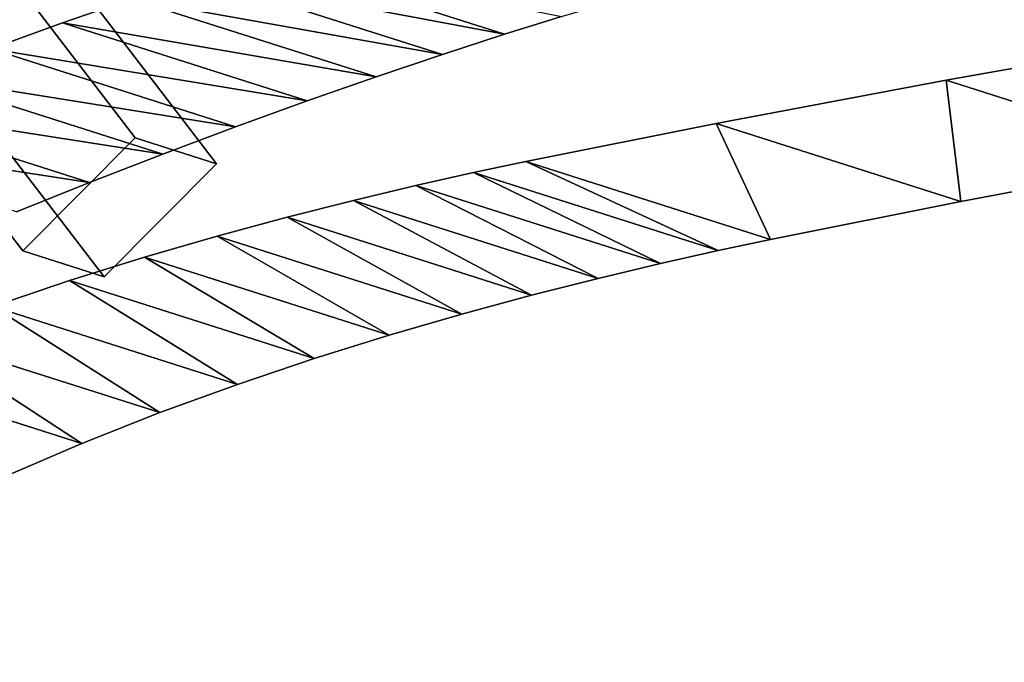
# Model space of a CAD drawing. Units: metres. Extents: x -1.65 to 6.36, y -5.56 to 2.66.
# Drawn here: x 1.98 to 2.72, y -2.59 to -2.11 of the extents above; entities that cross this region are included whole.
import ezdxf

# ---------------------------------------------------------------- set-up
doc = ezdxf.new("R2010")
doc.units = ezdxf.units.M

msp = doc.modelspace()

# ---------------------------------------------------------------- linework, layer by layer
at = {"layer": 'Raquet'}
for points in [[(2.852578, -1.930092, -0.930776), (2.668807, -1.956794, -1.031734), (2.498295, -1.983621, -1.125032), (2.402636, -1.999835, -1.177158), (2.362609, -2.007051, -1.198891), (2.328847, -2.013499, -1.217156), (2.302151, -2.019047, -1.231515), (2.273988, -2.02585, -1.246489), (2.240144, -2.035048, -1.264295), (2.201281, -2.046451, -1.284588), (2.158065, -2.059869, -1.307018), (2.111159, -2.075109, -1.331239), (2.061229, -2.091984, -1.356901), (2.008938, -2.110301, -1.383659), (1.954951, -2.129871, -1.411163)], [(1.974317, -2.253153, -1.81558), (2.029406, -2.230968, -1.787921), (2.084792, -2.209464, -1.759965), (2.139811, -2.188832, -1.732062), (2.193798, -2.169261, -1.704557), (2.246089, -2.150944, -1.6778), (2.296019, -2.13407, -1.652137), (2.342924, -2.118829, -1.627916), (2.38614, -2.105412, -1.605486), (2.425003, -2.094009, -1.585194), (2.458848, -2.08481, -1.567387), (2.48701, -2.078008, -1.552413), (2.513706, -2.072459, -1.538054), (2.547468, -2.066012, -1.51979), (2.587496, -2.058796, -1.498057), (2.683154, -2.042581, -1.44593), (2.853667, -2.015754, -1.352632)], [(1.042593, -2.94991, -1.786074), (1.555285, -2.517453, -1.570186), (1.608942, -2.483359, -1.545541), (1.664579, -2.45157, -1.519331), (1.721737, -2.422013, -1.491834), (1.779957, -2.394616, -1.463329), (1.838779, -2.369307, -1.434094), (1.897744, -2.346011, -1.404406), (1.956393, -2.324657, -1.374544), (2.014264, -2.305171, -1.344786), (2.0709, -2.287481, -1.31541), (2.125841, -2.271514, -1.286695), (2.178626, -2.257198, -1.258917), (2.228797, -2.244458, -1.232356), (2.275895, -2.233223, -1.207289), (2.319458, -2.22342, -1.183995), (2.359029, -2.214975, -1.162751), (2.502878, -2.186399, -1.085134), (2.676613, -2.153519, -0.991092), (2.88598, -2.116523, -0.87728)], [(2.861472, -2.21248, -1.311991), (2.687737, -2.245358, -1.406032), (2.543888, -2.273935, -1.483649), (2.504317, -2.28238, -1.504893), (2.460754, -2.292183, -1.528187), (2.413657, -2.303418, -1.553254), (2.363486, -2.316158, -1.579815), (2.3107, -2.330475, -1.607593), (2.255759, -2.346442, -1.636309), (2.199124, -2.364131, -1.665685), (2.141252, -2.383617, -1.695443), (2.082603, -2.404971, -1.725304), (2.023638, -2.428267, -1.754992), (1.964816, -2.453577, -1.784227), (1.906596, -2.480973, -1.812732), (1.849438, -2.51053, -1.840229), (1.793801, -2.542319, -1.866439), (1.740145, -2.576413, -1.891084), (1.227452, -3.008871, -2.106972)]]:
    msp.add_polyline3d(points, dxfattribs=at)
for points in [[(1.684895, -1.702336, -1.791361), (1.600083, -1.78798, -1.824483), (1.978956, -2.282743, -1.515321), (2.063769, -2.197099, -1.482199)], [(1.746515, -1.721989, -1.898327), (1.684895, -1.702336, -1.791361), (2.063769, -2.197099, -1.482199), (2.125388, -2.216752, -1.589165)], [(1.661703, -1.807633, -1.931449), (1.746515, -1.721989, -1.898327), (2.125388, -2.216752, -1.589165), (2.040576, -2.302396, -1.622287)], [(1.600083, -1.78798, -1.824483), (1.661703, -1.807633, -1.931449), (2.040576, -2.302396, -1.622287), (1.978956, -2.282743, -1.515321)], [(2.111159, -2.075109, -1.331239), (2.158065, -2.059869, -1.307018), (2.342924, -2.118829, -1.627916)], [(2.158065, -2.059869, -1.307018), (2.38614, -2.105412, -1.605486), (2.342924, -2.118829, -1.627916)], [(2.061229, -2.091984, -1.356901), (2.111159, -2.075109, -1.331239), (2.296019, -2.13407, -1.652137)], [(2.111159, -2.075109, -1.331239), (2.342924, -2.118829, -1.627916), (2.296019, -2.13407, -1.652137)], [(2.008938, -2.110301, -1.383659), (2.061229, -2.091984, -1.356901), (2.246089, -2.150944, -1.6778)], [(2.061229, -2.091984, -1.356901), (2.296019, -2.13407, -1.652137), (2.246089, -2.150944, -1.6778)], [(1.954951, -2.129871, -1.411163), (2.008938, -2.110301, -1.383659), (2.193798, -2.169261, -1.704557)], [(2.008938, -2.110301, -1.383659), (2.246089, -2.150944, -1.6778), (2.193798, -2.169261, -1.704557)], [(2.88598, -2.116523, -0.87728), (2.676613, -2.153519, -0.991092), (2.861472, -2.21248, -1.311991)], [(1.899932, -2.150504, -1.439067), (1.954951, -2.129871, -1.411163), (2.139811, -2.188832, -1.732062)], [(1.954951, -2.129871, -1.411163), (2.193798, -2.169261, -1.704557), (2.139811, -2.188832, -1.732062)], [(1.844546, -2.172007, -1.467022), (1.899932, -2.150504, -1.439067), (2.084792, -2.209464, -1.759965)], [(1.899932, -2.150504, -1.439067), (2.139811, -2.188832, -1.732062), (2.084792, -2.209464, -1.759965)], [(2.676613, -2.153519, -0.991092), (2.502878, -2.186399, -1.085134), (2.687737, -2.245358, -1.406032)], [(2.676613, -2.153519, -0.991092), (2.687737, -2.245358, -1.406032), (2.861472, -2.21248, -1.311991)], [(1.789457, -2.194192, -1.494681), (1.844546, -2.172007, -1.467022), (2.029406, -2.230968, -1.787921)], [(1.844546, -2.172007, -1.467022), (2.084792, -2.209464, -1.759965), (2.029406, -2.230968, -1.787921)], [(2.502878, -2.186399, -1.085134), (2.359029, -2.214975, -1.162751), (2.543888, -2.273935, -1.483649)], [(2.502878, -2.186399, -1.085134), (2.543888, -2.273935, -1.483649), (2.687737, -2.245358, -1.406032)], [(1.789457, -2.194192, -1.494681), (2.029406, -2.230968, -1.787921), (1.974317, -2.253153, -1.81558)], [(2.063769, -2.197099, -1.482199), (1.978956, -2.282743, -1.515321), (2.040576, -2.302396, -1.622287), (2.125388, -2.216752, -1.589165)], [(2.359029, -2.214975, -1.162751), (2.319458, -2.22342, -1.183995), (2.504317, -2.28238, -1.504893)], [(2.359029, -2.214975, -1.162751), (2.504317, -2.28238, -1.504893), (2.543888, -2.273935, -1.483649)], [(2.319458, -2.22342, -1.183995), (2.275895, -2.233223, -1.207289), (2.460754, -2.292183, -1.528187)], [(2.319458, -2.22342, -1.183995), (2.460754, -2.292183, -1.528187), (2.504317, -2.28238, -1.504893)], [(2.275895, -2.233223, -1.207289), (2.228797, -2.244458, -1.232356), (2.413657, -2.303418, -1.553254)], [(2.275895, -2.233223, -1.207289), (2.413657, -2.303418, -1.553254), (2.460754, -2.292183, -1.528187)], [(2.228797, -2.244458, -1.232356), (2.178626, -2.257198, -1.258917), (2.363486, -2.316158, -1.579815)], [(2.228797, -2.244458, -1.232356), (2.363486, -2.316158, -1.579815), (2.413657, -2.303418, -1.553254)], [(2.178626, -2.257198, -1.258917), (2.125841, -2.271514, -1.286695), (2.3107, -2.330475, -1.607593)], [(2.178626, -2.257198, -1.258917), (2.3107, -2.330475, -1.607593), (2.363486, -2.316158, -1.579815)], [(2.125841, -2.271514, -1.286695), (2.0709, -2.287481, -1.31541), (2.255759, -2.346442, -1.636309)], [(2.125841, -2.271514, -1.286695), (2.255759, -2.346442, -1.636309), (2.3107, -2.330475, -1.607593)], [(2.0709, -2.287481, -1.31541), (2.014264, -2.305171, -1.344786), (2.199124, -2.364131, -1.665685)], [(2.0709, -2.287481, -1.31541), (2.199124, -2.364131, -1.665685), (2.255759, -2.346442, -1.636309)], [(2.014264, -2.305171, -1.344786), (1.956393, -2.324657, -1.374544), (2.141252, -2.383617, -1.695443)], [(2.014264, -2.305171, -1.344786), (2.141252, -2.383617, -1.695443), (2.199124, -2.364131, -1.665685)], [(1.956393, -2.324657, -1.374544), (1.897744, -2.346011, -1.404406), (2.082603, -2.404971, -1.725304)], [(1.956393, -2.324657, -1.374544), (2.082603, -2.404971, -1.725304), (2.141252, -2.383617, -1.695443)], [(1.897744, -2.346011, -1.404406), (1.838779, -2.369307, -1.434094), (2.023638, -2.428267, -1.754992)], [(1.897744, -2.346011, -1.404406), (2.023638, -2.428267, -1.754992), (2.082603, -2.404971, -1.725304)], [(1.838779, -2.369307, -1.434094), (1.964816, -2.453577, -1.784227), (2.023638, -2.428267, -1.754992)]]:
    msp.add_3dface(points, dxfattribs=at)

doc.saveas('drawing.dxf')
